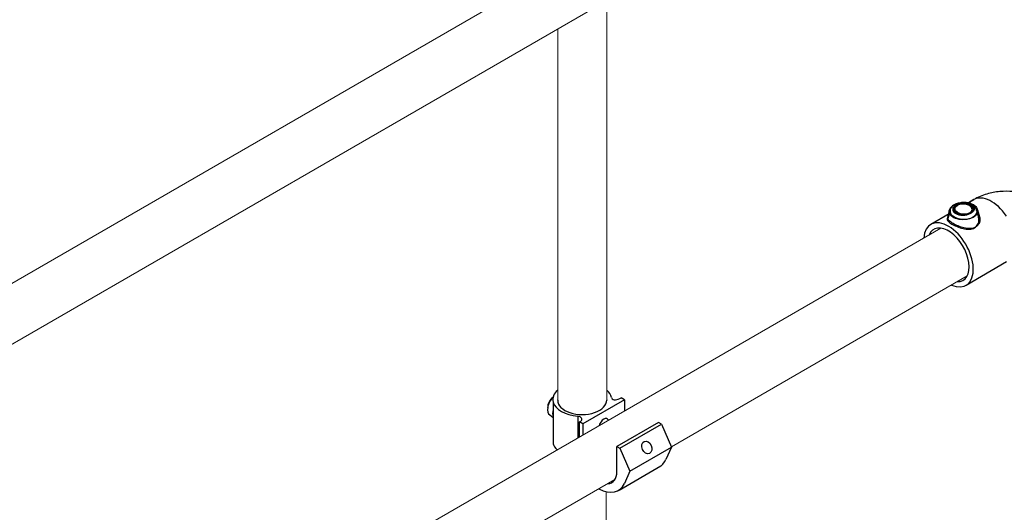
# Model space of a CAD drawing. Units: millimetres. Extents: x 1080 to 1525, y 0 to 557.
# Drawn here: x 1262 to 1302, y 195 to 215 of the extents above; entities that cross this region are included whole.
import ezdxf

# ---------------------------------------------------------------- set-up
doc = ezdxf.new("R2010")
doc.units = ezdxf.units.MM
doc.layers.add('2', color=2, linetype='Continuous', lineweight=9)

msp = doc.modelspace()

# ---------------------------------------------------------------- linework, layer by layer
for p, q in [((1300.98719, 207.60614), (1301.24465, 207.75479)), ((1301.24465, 207.75479), (1301.02941, 207.63051)), ((1300.24547, 207.17791), (1299.49683, 206.74568)), ((1300.24796, 207.3138), (1300.15846, 206.99295)), ((1300.29018, 207.33817), (1300.20068, 207.01733)), ((1301.36072, 207.3138), (1301.43881, 207.03387)), ((1301.40294, 207.33817), (1301.48103, 207.05824)), ((1302.5775, 205.2151), (1300.92975, 204.26377)), ((1287.0069, 199.59822), (1285.31207, 198.61971)), ((1286.8125, 199.64907), (1286.86566, 199.67976)), ((1286.8125, 199.64907), (1286.86566, 199.67976)), ((1287.0069, 199.59822), (1286.86566, 199.67976)), ((1287.0069, 199.59822), (1286.86566, 199.67976)), ((1287.0069, 199.59822), (1287.0069, 199.14322)), ((1284.09814, 199.50589), (1284.09814, 197.80981)), ((1283.96264, 198.9861), (1284.09814, 198.87297)), ((1283.96264, 198.9861), (1284.09814, 198.87297)), ((1285.10505, 198.9316), (1285.10505, 198.04902)), ((1285.17084, 198.70125), (1285.224, 198.73194)), ((1285.17084, 198.70125), (1285.224, 198.73194)), ((1285.31207, 198.61971), (1285.17084, 198.70125)), ((1285.17084, 198.08686), (1285.17084, 198.70125)), ((1285.31207, 198.61971), (1285.17084, 198.70125)), ((1285.31207, 198.61971), (1285.31207, 198.16812)), ((1288.38847, 198.67654), (1286.69365, 197.69803)), ((1288.38847, 198.67654), (1286.69365, 197.69803)), ((1286.81253, 197.6294), (1288.50735, 198.6079)), ((1286.81253, 197.6294), (1288.50735, 198.6079)), ((1288.50735, 198.6079), (1288.38847, 198.67654)), ((1288.50735, 198.6079), (1288.38847, 198.67654)), ((1288.50735, 198.6079), (1288.91811, 197.67765)), ((1288.50735, 198.6079), (1288.91811, 197.67765)), ((1286.69365, 197.69803), (1286.81253, 197.6294)), ((1286.69365, 196.67875), (1286.69365, 197.69803)), ((1286.69365, 197.69803), (1286.81253, 197.6294)), ((1286.69365, 196.67875), (1286.69365, 197.69803)), ((1286.81253, 197.6294), (1287.22328, 196.69914)), ((1286.81253, 197.6294), (1287.22328, 196.69914)), ((1287.22328, 196.69914), (1288.91811, 197.67765)), ((1287.22328, 196.69914), (1288.91811, 197.67765)), ((1288.91811, 197.67765), (1288.69459, 197.16676)), ((1288.91811, 197.67765), (1288.69459, 197.16676)), ((1286.78525, 195.92602), (1288.48007, 196.90453)), ((1286.78525, 195.92602), (1288.48007, 196.90453)), ((1287.22328, 196.69914), (1286.99976, 196.18825)), ((1287.22328, 196.69914), (1286.99976, 196.18825))]:
    msp.add_line(p, q)
for centre, major_axis, ratio, start_param, end_param in [((1301.96112, 206.51383), (-0.71646, 1.24095), 0.57735027, 4.84382817, 6.28318531), ((1300.84656, 207.28644), (-0.56355, 0), 0.57735027, 6.12349628, 9.58446699), ((1300.21329, 205.50472), (-0.71646, 1.24095), 0.57735027, 2.47404389, 6.98534245), ((1300.21329, 205.50472), (-0.59705, 1.03413), 0.57735027, 2.80056001, 6.69563679), ((1285.28129, 199.61598), (-1.19842, 0), 0.57735027, 5.6975005, 6.4429812), ((1285.28129, 199.61598), (-1.19842, 0), 0.57735027, 5.6975005, 6.4429812), ((1285.28129, 199.61598), (-1.19842, 0), 0.57735027, 3.25718788, 3.72736819), ((1284.19784, 199.39348), (0.2352, 0.40737), 0.57735027, 7.39631905, 9.42477796), ((1284.19784, 199.39348), (0.2352, 0.40737), 0.57735027, 7.39631905, 9.42477796), ((1284.1177, 199.44178), (-0.17414, -0.30162), 0.57735027, 4.02210855, 5.56071745), ((1284.1177, 199.44178), (-0.17414, -0.30162), 0.57735027, 4.02210855, 5.56071745), ((1285.28146, 199.57759), (-0.99868, -0.00437), 0.57735027, 6.2708424, 9.43712087), ((1286.75745, 199.83157), (-0.27101, -0.17189), 0.57949128, 6.05807621, 7.69418574), ((1284.4416, 199.25274), (-0.25966, -0.44974), 0.57735027, 5.136153, 5.85942129), ((1284.4416, 199.25274), (-0.25966, -0.44974), 0.57735027, 5.136153, 5.85942129), ((1285.28129, 199.61598), (-1.19842, 0), 0.57735027, 0.15979589, 1.42319966), ((1285.28129, 199.61598), (-1.19842, 0), 0.57735027, 0.15979589, 1.42319966), ((1285.02127, 198.80262), (-0.24542, -0.0093), 0.5488343, 2.52172274, 4.34326988), ((1285.02127, 198.80262), (-0.24542, -0.0093), 0.5488343, 2.52172274, 4.34326988), ((1286.15948, 198.50619), (0.12479, 0.32671), 0.55709655, 5.81730864, 7.94821164), ((1285.28129, 197.9199), (-1.19842, 0), 0.57735027, 0.15979589, 0.54542097), ((1287.61699, 198.22548), (0.86309, -1.32095), 0.57823592, 6.18799997, 6.64505245), ((1287.61699, 198.22548), (0.86309, -1.32095), 0.57823592, 6.18799997, 6.64505245), ((1286.00286, 197.07758), (0.48846, -0.84604), 0.57735027, 5.98023182, 7.06858347), ((1285.92216, 197.24698), (0.86309, -1.32095), 0.57823592, 5.47023853, 6.64505245)]:
    msp.add_ellipse(centre, major_axis=major_axis, ratio=ratio, start_param=start_param, end_param=end_param)
at = {"extrusion": (0, 0, -1)}
for major_axis in [(0.41792, 0), (0.37316, 0)]:
    msp.add_ellipse((1300.80434, 207.3572), major_axis=major_axis, ratio=0.57735027, dxfattribs=at)
for centre, major_axis, ratio in [((1300.84656, 207.38157), (-0.41792, 0), 0.57735027), ((1300.84656, 207.38157), (-0.37316, 0), 0.57735027), ((1287.91572, 197.66086), (-0.1076, 0.24437), 0.72969019), ((1287.91572, 197.66086), (-0.1076, 0.24437), 0.72969019)]:
    msp.add_ellipse(centre, major_axis=major_axis, ratio=ratio)
msp.add_ellipse((1300.80434, 207.26206), major_axis=(0.56355, 0), ratio=0.57735027, start_param=6.12349628, end_param=9.58446699, dxfattribs=at)
for points, knots in [([(1303.91035, 207.75479), (1303.73326, 207.85703), (1303.55533, 207.9288), (1303.19996, 208.03334), (1303.02222, 208.06576), (1302.66649, 208.09828), (1302.48852, 208.09828), (1302.13279, 208.06576), (1301.95505, 208.03334), (1301.59968, 207.9288), (1301.42174, 207.85703), (1301.24465, 207.75479)], [0, 0, 0, 0, 0.31415927, 0.31415927, 0.62831853, 0.62831853, 0.9424778, 0.9424778, 1.25663706, 1.25663706, 1.57079633, 1.57079633, 1.57079633, 1.57079633]), ([(1301.36072, 207.3138), (1301.35034, 207.35103), (1301.33291, 207.38532), (1301.28476, 207.45205), (1301.25214, 207.48277), (1301.17166, 207.54019), (1301.12184, 207.56465), (1301.01288, 207.60248), (1300.95332, 207.61517), (1300.83245, 207.62754), (1300.77121, 207.62736), (1300.65136, 207.61439), (1300.59277, 207.60162), (1300.48223, 207.56284), (1300.43029, 207.53673), (1300.34146, 207.47048), (1300.30355, 207.43086), (1300.26449, 207.36112), (1300.25473, 207.33805), (1300.24796, 207.3138)], [4.08667984, 4.08667984, 4.08667984, 4.08667984, 4.32170133, 4.32170133, 4.60728277, 4.60728277, 4.95643819, 4.95643819, 5.32244154, 5.32244154, 5.68307352, 5.68307352, 6.04381386, 6.04381386, 6.40985302, 6.40985302, 6.75580598, 6.75580598, 6.90889444, 6.90889444, 6.90889444, 6.90889444]), ([(1300.29018, 207.33817), (1300.30057, 207.37541), (1300.31799, 207.4097), (1300.36614, 207.47643), (1300.39877, 207.50714), (1300.47924, 207.56456), (1300.52906, 207.58903), (1300.63802, 207.62685), (1300.69759, 207.63955), (1300.81845, 207.65191), (1300.8797, 207.65174), (1300.99955, 207.63877), (1301.05813, 207.626), (1301.16867, 207.58722), (1301.22062, 207.5611), (1301.30944, 207.49485), (1301.34736, 207.45523), (1301.38642, 207.38549), (1301.39618, 207.36243), (1301.40294, 207.33817)], [4.08667984, 4.08667984, 4.08667984, 4.08667984, 4.32170133, 4.32170133, 4.60728277, 4.60728277, 4.95643819, 4.95643819, 5.32244154, 5.32244154, 5.68307352, 5.68307352, 6.04381386, 6.04381386, 6.40985302, 6.40985302, 6.75580598, 6.75580598, 6.90889444, 6.90889444, 6.90889444, 6.90889444]), ([(1300.1586, 206.99293), (1300.15518, 206.98078), (1300.15426, 206.96885), (1300.15936, 206.92756), (1300.17858, 206.89527), (1300.23117, 206.84445), (1300.25254, 206.82711), (1300.30136, 206.7924), (1300.32881, 206.77502), (1300.38704, 206.7414), (1300.4197, 206.72407), (1300.49037, 206.6898), (1300.52838, 206.67286), (1300.64673, 206.62498), (1300.73177, 206.59708), (1300.89273, 206.55958), (1300.98016, 206.54757), (1301.10203, 206.55256), (1301.14121, 206.55801), (1301.21392, 206.5771), (1301.24744, 206.59075), (1301.27708, 206.60787)], [5.1042923, 5.1042923, 5.1042923, 5.1042923, 5.31235768, 5.31235768, 5.83784294, 5.83784294, 6.10058556, 6.10058556, 6.36332819, 6.36332819, 6.62607082, 6.62607082, 6.88881345, 6.88881345, 7.4142987, 7.4142987, 7.94936815, 7.94936815, 8.21690287, 8.21690287, 8.48443759, 8.48443759, 8.48443759, 8.48443759]), ([(1301.3193, 206.63224), (1301.28921, 206.61487), (1301.25517, 206.60108), (1301.18132, 206.58197), (1301.14151, 206.57662), (1301.01773, 206.57218), (1300.92896, 206.5849), (1300.76803, 206.62332), (1300.68435, 206.65105), (1300.5679, 206.69841), (1300.53051, 206.71514), (1300.46097, 206.74895), (1300.42882, 206.76603), (1300.37103, 206.7994), (1300.34358, 206.81677), (1300.29476, 206.85149), (1300.27339, 206.86883), (1300.2208, 206.91964), (1300.20158, 206.95193), (1300.19648, 206.99322), (1300.1974, 207.00515), (1300.20082, 207.0173)], [0, 0, 0, 0, 0.27154395, 0.27154395, 0.54308789, 0.54308789, 1.08617578, 1.08617578, 1.60377651, 1.60377651, 1.86257688, 1.86257688, 2.12137724, 2.12137724, 2.38411987, 2.38411987, 2.6468625, 2.6468625, 3.17234775, 3.17234775, 3.38041314, 3.38041314, 3.38041314, 3.38041314]), ([(1301.27708, 206.60787), (1301.30673, 206.62498), (1301.33382, 206.64632), (1301.38033, 206.69606), (1301.39976, 206.72446), (1301.4448, 206.81583), (1301.4567, 206.88519), (1301.45134, 206.97685), (1301.44658, 207.00554), (1301.43867, 207.03382)], [0, 0, 0, 0, 0.26753472, 0.26753472, 0.53506944, 0.53506944, 1.07013889, 1.07013889, 1.30555682, 1.30555682, 1.30555682, 1.30555682]), ([(1301.48089, 207.0582), (1301.4888, 207.02992), (1301.49356, 207.00123), (1301.49892, 206.90956), (1301.48702, 206.8402), (1301.44198, 206.74883), (1301.42255, 206.72044), (1301.37604, 206.67069), (1301.34895, 206.64936), (1301.3193, 206.63224)], [7.17914862, 7.17914862, 7.17914862, 7.17914862, 7.41456655, 7.41456655, 7.94963599, 7.94963599, 8.21717071, 8.21717071, 8.48470543, 8.48470543, 8.48470543, 8.48470543])]:
    msp.add_open_spline(points, degree=3, knots=knots)
for points in [[(1284.28283, 199.58034), (1284.28291, 199.58493), (1284.28308, 199.58952), (1284.28333, 199.5941)], [(1286.27959, 199.59989), (1286.27979, 199.59629), (1286.27994, 199.59268), (1286.28003, 199.58908)]]:
    msp.add_open_spline(points, degree=3)
at = {"layer": '2'}
for p, q in [((1286.27959, 215.58649), (1286.27959, 199.56136)), ((1284.2833, 214.71879), (1284.28333, 199.55563)), ((1286.26091, 195.85945), (1286.257, 183.09859))]:
    msp.add_line(p, q, dxfattribs=at)
for points in [[(1245.89272, 195.03902), (1299.92448, 226.23427)], [(1252.75319, 196.51488), (1286.65127, 216.08594)], [(1245.93836, 175.43229), (1299.90564, 206.59031)], [(1288.91586, 197.68272), (1300.97565, 204.64544)], [(1252.72327, 176.78692), (1286.6148, 196.35421)]]:
    msp.add_lwpolyline(points, dxfattribs=at)

doc.saveas('drawing.dxf')
